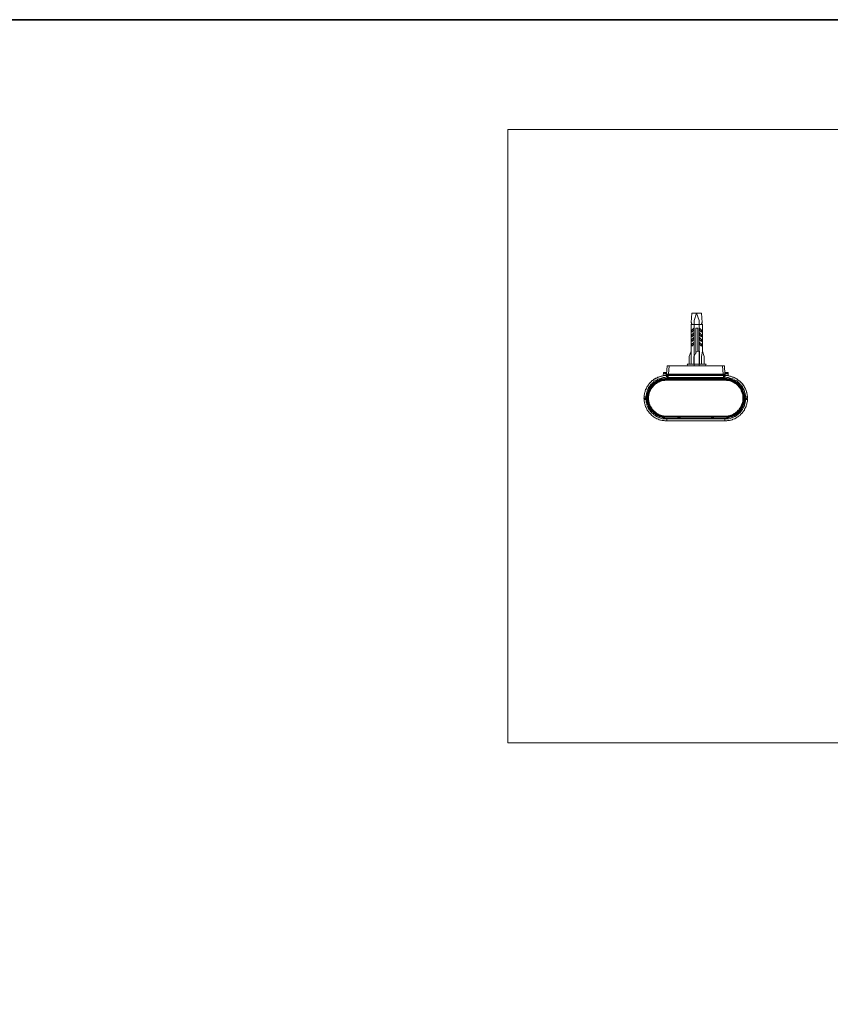
# Model space of a CAD drawing. Units: inches. Extents: x 7.4 to 95.6, y -79.9 to -15.1.
# Drawn here: x 59.4 to 77.5, y -42.3 to -20.4 of the extents above; entities that cross this region are included whole.
import ezdxf

# ---------------------------------------------------------------- set-up
doc = ezdxf.new("R2010")
doc.units = ezdxf.units.IN
doc.header["$MEASUREMENT"] = 0
doc.layers.add('图层 1', color=7, linetype='Continuous')

msp = doc.modelspace()

# ---------------------------------------------------------------- linework, layer by layer
at = {"layer": '图层 1', "lineweight": 35}
msp.add_lwpolyline([(95.563, -77.359), (7.563, -77.359), (7.563, -20.358), (95.563, -20.358), (95.563, -77.359)], dxfattribs=at)
at = {"layer": '图层 1', "lineweight": 9}
for points in [[(92.519, -36.482), (70.28, -36.482), (70.28, -22.805), (92.519, -22.805), (92.519, -36.482)], [(74.388, -26.898), (74.369, -27.11)], [(74.6, -26.898), (74.388, -26.898)], [(74.494, -26.898), (74.438, -27.066)], [(74.494, -26.898), (74.55, -27.066)], [(74.6, -26.898), (74.619, -27.11)], [(74.369, -27.11), (74.388, -27.129)], [(74.388, -27.129), (74.369, -27.154)], [(74.369, -27.154), (74.625, -27.154)], [(74.369, -27.154), (74.369, -28.038)], [(74.438, -27.066), (74.438, -28.082)], [(74.55, -27.066), (74.55, -28.082)], [(74.619, -27.11), (74.6, -27.129)], [(74.6, -27.129), (74.625, -27.154)], [(74.625, -27.746), (74.625, -27.154)], [(74.388, -27.278), (74.432, -27.235)], [(74.388, -27.322), (74.388, -27.278)], [(74.432, -27.278), (74.388, -27.322)], [(74.432, -27.341), (74.388, -27.384)], [(74.388, -27.428), (74.432, -27.384)], [(74.388, -27.384), (74.388, -27.428)], [(74.432, -27.235), (74.432, -27.278)], [(74.432, -27.384), (74.432, -27.341)], [(74.519, -27.235), (74.475, -27.235)], [(74.475, -27.802), (74.475, -27.235)], [(74.519, -27.746), (74.519, -27.235)], [(74.557, -27.278), (74.557, -27.235)], [(74.557, -27.235), (74.6, -27.278)], [(74.6, -27.322), (74.557, -27.278)], [(74.557, -27.341), (74.557, -27.384)], [(74.6, -27.384), (74.557, -27.341)], [(74.557, -27.384), (74.6, -27.428)], [(74.6, -27.278), (74.6, -27.322)], [(74.6, -27.428), (74.6, -27.384)], [(74.388, -27.49), (74.432, -27.447)], [(74.388, -27.534), (74.388, -27.49)], [(74.432, -27.49), (74.388, -27.534)], [(74.388, -27.596), (74.432, -27.553)], [(74.388, -27.64), (74.388, -27.596)], [(74.432, -27.596), (74.388, -27.64)], [(74.432, -27.447), (74.432, -27.49)], [(74.432, -27.553), (74.432, -27.596)], [(74.557, -27.49), (74.557, -27.447)], [(74.557, -27.447), (74.6, -27.49)], [(74.6, -27.534), (74.557, -27.49)], [(74.557, -27.596), (74.557, -27.553)], [(74.557, -27.553), (74.6, -27.596)], [(74.6, -27.64), (74.557, -27.596)], [(74.6, -27.49), (74.6, -27.534)], [(74.6, -27.596), (74.6, -27.64)], [(74.369, -27.746), (74.326, -27.87)], [(74.326, -27.87), (74.326, -28.038)], [(74.494, -27.764), (74.432, -27.87)], [(74.432, -27.87), (74.432, -28.038)], [(74.519, -27.746), (74.494, -27.764)], [(74.519, -27.746), (74.557, -27.746)], [(74.557, -28.038), (74.557, -27.746)], [(74.625, -27.746), (74.6, -27.87)], [(74.6, -27.87), (74.6, -28.038)], [(74.662, -27.87), (74.625, -27.746)], [(74.662, -28.038), (74.662, -27.87)], [(73.822, -28.263), (73.834, -28.076)], [(73.834, -28.076), (75.117, -28.076)], [(73.865, -28.263), (73.878, -28.076)], [(74.282, -28.038), (74.307, -28.082)], [(74.705, -28.038), (74.282, -28.038)], [(74.687, -28.082), (74.705, -28.038)], [(75.073, -28.076), (75.085, -28.263)], [(75.117, -28.076), (75.123, -28.263)], [(73.822, -28.294), (73.803, -28.294), (73.784, -28.294), (73.759, -28.294), (73.741, -28.3), (73.722, -28.306), (73.703, -28.306), (73.678, -28.313), (73.659, -28.319), (73.641, -28.325), (73.623, -28.338), (73.604, -28.344), (73.585, -28.35), (73.566, -28.363), (73.547, -28.375), (73.535, -28.388), (73.517, -28.4), (73.497, -28.412), (73.485, -28.425), (73.473, -28.437), (73.454, -28.456), (73.442, -28.468), (73.429, -28.487), (73.417, -28.5), (73.404, -28.518), (73.392, -28.537), (73.386, -28.556), (73.373, -28.574), (73.367, -28.593), (73.355, -28.612), (73.348, -28.631), (73.342, -28.649), (73.336, -28.668), (73.329, -28.687), (73.329, -28.711), (73.323, -28.73), (73.323, -28.749), (73.323, -28.768)], [(73.685, -28.313), (73.666, -28.319), (73.647, -28.325), (73.628, -28.331), (73.61, -28.344), (73.591, -28.35), (73.573, -28.363), (73.554, -28.369), (73.535, -28.381), (73.522, -28.394), (73.504, -28.406), (73.485, -28.419), (73.473, -28.437), (73.46, -28.45), (73.442, -28.468), (73.429, -28.481), (73.417, -28.5), (73.404, -28.518), (73.392, -28.531), (73.386, -28.55), (73.373, -28.568), (73.367, -28.587), (73.355, -28.605), (73.348, -28.631), (73.342, -28.649), (73.336, -28.668), (73.329, -28.687), (73.329, -28.711), (73.323, -28.73), (73.323, -28.749), (73.323, -28.768)], [(73.741, -28.3), (73.747, -28.3), (73.747, -28.294), (73.747, -28.288)], [(73.747, -28.288), (73.753, -28.232)], [(73.747, -28.288), (73.759, -28.288), (73.766, -28.288), (73.772, -28.281), (73.778, -28.281), (73.79, -28.281), (73.797, -28.281), (73.803, -28.281), (73.815, -28.281)], [(73.759, -28.226), (73.753, -28.226), (73.753, -28.232)], [(73.753, -28.232), (73.753, -28.238), (73.759, -28.238), (73.766, -28.238), (73.772, -28.238), (73.778, -28.238), (73.778, -28.244), (73.784, -28.244), (73.79, -28.244), (73.797, -28.238), (73.803, -28.238), (73.809, -28.238), (73.815, -28.232)], [(73.809, -28.226), (73.759, -28.226)], [(73.815, -28.232), (73.809, -28.226)], [(73.815, -28.281), (73.815, -28.232)], [(73.822, -28.294), (73.815, -28.288), (73.815, -28.281)], [(73.815, -28.281), (73.815, -28.281)], [(73.815, -28.281), (73.822, -28.281), (73.822, -28.288), (73.828, -28.294)], [(73.865, -28.263), (73.822, -28.263)], [(73.828, -28.294), (73.822, -28.263)], [(73.865, -28.269), (73.853, -28.269), (73.846, -28.269), (73.834, -28.269), (73.828, -28.269), (73.822, -28.269)], [(73.822, -28.269), (73.822, -28.275), (73.828, -28.275), (73.828, -28.281), (73.834, -28.288), (73.84, -28.288), (73.846, -28.288)], [(73.822, -28.331), (73.822, -28.294)], [(73.859, -28.294), (73.822, -28.294)], [(73.834, -28.294), (73.84, -28.294)], [(73.84, -28.331), (73.834, -28.294)], [(73.846, -28.3), (73.84, -28.294), (73.834, -28.294)], [(73.84, -28.294), (73.84, -28.288), (73.846, -28.288)], [(75.104, -28.288), (73.846, -28.288)], [(73.859, -28.294), (73.853, -28.294), (73.846, -28.3)], [(73.846, -28.3), (73.846, -28.3)], [(73.846, -28.356), (73.846, -28.3)], [(73.846, -28.375), (73.846, -28.3)], [(73.859, -28.375), (73.859, -28.294)], [(75.092, -28.294), (73.859, -28.294)], [(73.865, -28.269), (73.865, -28.263)], [(73.865, -28.263), (75.085, -28.263)], [(73.865, -28.288), (73.865, -28.269)], [(75.085, -28.269), (73.865, -28.269)], [(73.865, -28.288), (73.865, -28.288)], [(73.865, -28.288), (73.865, -28.294)], [(73.878, -28.294), (73.872, -28.294), (73.872, -28.288)], [(73.915, -28.294), (73.915, -28.288)], [(74.183, -28.288), (74.183, -28.294)], [(74.189, -28.288), (74.189, -28.294)], [(74.756, -28.294), (74.761, -28.288)], [(74.768, -28.288), (74.768, -28.294)], [(75.029, -28.294), (75.029, -28.288)], [(75.079, -28.288), (75.073, -28.294)], [(75.079, -28.294), (75.085, -28.294), (75.085, -28.288)], [(75.085, -28.288), (75.079, -28.288)], [(75.085, -28.263), (75.123, -28.263)], [(75.085, -28.263), (75.085, -28.269)], [(75.123, -28.269), (75.117, -28.269), (75.104, -28.269), (75.092, -28.269), (75.085, -28.269)], [(75.085, -28.288), (75.085, -28.269)], [(75.123, -28.294), (75.092, -28.294)], [(75.092, -28.294), (75.092, -28.375)], [(75.098, -28.3), (75.098, -28.294), (75.092, -28.294)], [(75.098, -28.3), (75.098, -28.375)], [(75.104, -28.3), (75.098, -28.3)], [(75.104, -28.288), (75.11, -28.288), (75.117, -28.288), (75.117, -28.281), (75.123, -28.281), (75.123, -28.275), (75.123, -28.269)], [(75.104, -28.288), (75.11, -28.288), (75.11, -28.294)], [(75.11, -28.294), (75.104, -28.294), (75.104, -28.3)], [(75.104, -28.3), (75.104, -28.3)], [(75.104, -28.3), (75.104, -28.356)], [(75.11, -28.294), (75.11, -28.331)], [(75.123, -28.263), (75.123, -28.294)], [(75.123, -28.294), (75.129, -28.294), (75.129, -28.288), (75.135, -28.288), (75.135, -28.281)], [(75.123, -28.294), (75.129, -28.288), (75.129, -28.281)], [(75.123, -28.331), (75.123, -28.294)], [(75.627, -28.768), (75.627, -28.749), (75.621, -28.73), (75.621, -28.711), (75.615, -28.687), (75.615, -28.668), (75.609, -28.649), (75.602, -28.631), (75.59, -28.612), (75.583, -28.593), (75.577, -28.574), (75.565, -28.556), (75.552, -28.537), (75.546, -28.518), (75.534, -28.5), (75.521, -28.487), (75.509, -28.468), (75.496, -28.456), (75.478, -28.437), (75.465, -28.425), (75.446, -28.412), (75.434, -28.4), (75.415, -28.388), (75.396, -28.375), (75.378, -28.363), (75.366, -28.35), (75.347, -28.344), (75.328, -28.338), (75.31, -28.325), (75.284, -28.319), (75.266, -28.313), (75.247, -28.306), (75.229, -28.306), (75.21, -28.3), (75.185, -28.294), (75.166, -28.294), (75.148, -28.294), (75.123, -28.294)], [(75.135, -28.232), (75.129, -28.281)], [(75.129, -28.281), (75.135, -28.281)], [(75.141, -28.226), (75.135, -28.226), (75.135, -28.232)], [(75.135, -28.232), (75.135, -28.238), (75.141, -28.238), (75.148, -28.238), (75.154, -28.238), (75.16, -28.244), (75.166, -28.244), (75.173, -28.244), (75.179, -28.238), (75.185, -28.238), (75.191, -28.238), (75.197, -28.232)], [(75.135, -28.281), (75.141, -28.281), (75.154, -28.281), (75.16, -28.281), (75.166, -28.281), (75.179, -28.281), (75.185, -28.288), (75.191, -28.288), (75.197, -28.288)], [(75.141, -28.226), (75.191, -28.226)], [(75.197, -28.232), (75.191, -28.226)], [(75.197, -28.232), (75.197, -28.288)], [(75.197, -28.288), (75.197, -28.294), (75.204, -28.294), (75.204, -28.3), (75.21, -28.3)], [(75.26, -28.313), (75.26, -28.313)], [(75.453, -28.419), (75.44, -28.4), (75.422, -28.394), (75.409, -28.381), (75.39, -28.369), (75.372, -28.356), (75.353, -28.35), (75.334, -28.338), (75.316, -28.331), (75.297, -28.325), (75.278, -28.319), (75.26, -28.313)], [(73.822, -28.331), (73.803, -28.331), (73.784, -28.338), (73.766, -28.338), (73.747, -28.338), (73.722, -28.344), (73.703, -28.35), (73.685, -28.356), (73.666, -28.363), (73.647, -28.369), (73.628, -28.375), (73.61, -28.388), (73.597, -28.394), (73.579, -28.406), (73.56, -28.412), (73.541, -28.425), (73.529, -28.437), (73.517, -28.456), (73.497, -28.468), (73.485, -28.481), (73.473, -28.494), (73.46, -28.512), (73.448, -28.531), (73.435, -28.543), (73.423, -28.562), (73.417, -28.581), (73.404, -28.599), (73.398, -28.618), (73.392, -28.637), (73.386, -28.655), (73.38, -28.674), (73.373, -28.693), (73.373, -28.711), (73.367, -28.73), (73.367, -28.749), (73.361, -28.768)], [(73.822, -28.356), (73.803, -28.356), (73.784, -28.356), (73.766, -28.363), (73.747, -28.363), (73.728, -28.369), (73.71, -28.369), (73.691, -28.375), (73.672, -28.381), (73.653, -28.394), (73.635, -28.4), (73.616, -28.406), (73.597, -28.419), (73.585, -28.431), (73.566, -28.437), (73.547, -28.45), (73.535, -28.462), (73.522, -28.475), (73.504, -28.494), (73.492, -28.506), (73.479, -28.518), (73.466, -28.537), (73.46, -28.55), (73.448, -28.568), (73.435, -28.587), (73.429, -28.605), (73.423, -28.624), (73.41, -28.637), (73.404, -28.655), (73.398, -28.674), (73.398, -28.699), (73.392, -28.718), (73.386, -28.736), (73.386, -28.755), (73.386, -28.774)], [(73.822, -28.356), (73.803, -28.356), (73.784, -28.363), (73.766, -28.363), (73.747, -28.363), (73.728, -28.369), (73.71, -28.375), (73.691, -28.381), (73.672, -28.388), (73.653, -28.394), (73.635, -28.4), (73.616, -28.412), (73.597, -28.419), (73.579, -28.431), (73.566, -28.444), (73.547, -28.456), (73.535, -28.468), (73.522, -28.481), (73.504, -28.494), (73.492, -28.512), (73.479, -28.525), (73.466, -28.543), (73.454, -28.556), (73.448, -28.574), (73.435, -28.593), (73.429, -28.605), (73.417, -28.624), (73.41, -28.643), (73.404, -28.662), (73.398, -28.68)], [(73.822, -28.375), (73.803, -28.375), (73.784, -28.381), (73.766, -28.381), (73.747, -28.381), (73.728, -28.388), (73.71, -28.394), (73.697, -28.4), (73.678, -28.406), (73.659, -28.412), (73.641, -28.419), (73.623, -28.425), (73.61, -28.437), (73.591, -28.45), (73.579, -28.456), (73.56, -28.468), (73.547, -28.481), (73.535, -28.494), (73.522, -28.506), (73.511, -28.518), (73.497, -28.537), (73.485, -28.55), (73.473, -28.568), (73.46, -28.581), (73.454, -28.599), (73.448, -28.618), (73.435, -28.631), (73.429, -28.649), (73.423, -28.668), (73.417, -28.687), (73.417, -28.705), (73.41, -28.724), (73.41, -28.743), (73.404, -28.761), (73.404, -28.78), (73.404, -28.799), (73.404, -28.817), (73.404, -28.836), (73.41, -28.855), (73.41, -28.873), (73.417, -28.892), (73.417, -28.911), (73.423, -28.93), (73.429, -28.948), (73.435, -28.961), (73.448, -28.979), (73.454, -28.998), (73.46, -29.01), (73.473, -29.029), (73.485, -29.048), (73.497, -29.061), (73.511, -29.073), (73.522, -29.085), (73.535, -29.104), (73.547, -29.117), (73.56, -29.129), (73.579, -29.135), (73.591, -29.148), (73.61, -29.16), (73.623, -29.166), (73.641, -29.179), (73.659, -29.185), (73.678, -29.191), (73.697, -29.198), (73.71, -29.204), (73.728, -29.21), (73.747, -29.21), (73.766, -29.216), (73.784, -29.216), (73.803, -29.216), (73.822, -29.216)], [(73.822, -28.369), (73.803, -28.369), (73.784, -28.369), (73.766, -28.375), (73.747, -28.375), (73.728, -28.381), (73.71, -28.381), (73.691, -28.388), (73.672, -28.394), (73.653, -28.4), (73.641, -28.412), (73.623, -28.419), (73.604, -28.431), (73.591, -28.437), (73.573, -28.45), (73.56, -28.462), (73.541, -28.475), (73.529, -28.487), (73.517, -28.5), (73.504, -28.512), (73.492, -28.531), (73.479, -28.543), (73.466, -28.562), (73.454, -28.574), (73.448, -28.593), (73.435, -28.612), (73.429, -28.631), (73.423, -28.643), (73.417, -28.662), (73.41, -28.68)], [(73.822, -28.381), (73.803, -28.381), (73.784, -28.388), (73.766, -28.388), (73.747, -28.388), (73.728, -28.394), (73.71, -28.4), (73.691, -28.406), (73.672, -28.412), (73.659, -28.419), (73.641, -28.425), (73.623, -28.437), (73.604, -28.444), (73.591, -28.456), (73.573, -28.468), (73.56, -28.481), (73.547, -28.494), (73.529, -28.506), (73.517, -28.518), (73.504, -28.531), (73.492, -28.55), (73.485, -28.562), (73.473, -28.581), (73.46, -28.593), (73.454, -28.612), (73.448, -28.631), (73.435, -28.649), (73.429, -28.668), (73.423, -28.687), (73.423, -28.705), (73.417, -28.724), (73.417, -28.743), (73.41, -28.761), (73.41, -28.78), (73.41, -28.799), (73.41, -28.817), (73.41, -28.836), (73.417, -28.855), (73.417, -28.873), (73.423, -28.892), (73.423, -28.911), (73.429, -28.93), (73.435, -28.948), (73.448, -28.967), (73.454, -28.979), (73.46, -28.998), (73.473, -29.017), (73.485, -29.029), (73.492, -29.048), (73.504, -29.061), (73.517, -29.079), (73.529, -29.092), (73.547, -29.104), (73.56, -29.117), (73.573, -29.129), (73.591, -29.141), (73.604, -29.148), (73.623, -29.16), (73.641, -29.166), (73.659, -29.179), (73.672, -29.185), (73.691, -29.191), (73.71, -29.198), (73.728, -29.204), (73.747, -29.204), (73.766, -29.21), (73.784, -29.21), (73.803, -29.21), (73.822, -29.21)], [(73.822, -28.369), (73.803, -28.369), (73.784, -28.369), (73.766, -28.375), (73.747, -28.375), (73.728, -28.381), (73.71, -28.381), (73.691, -28.388), (73.672, -28.394), (73.659, -28.4), (73.641, -28.412), (73.623, -28.419), (73.604, -28.431), (73.591, -28.437), (73.573, -28.45), (73.56, -28.462), (73.547, -28.475), (73.529, -28.487), (73.517, -28.5), (73.504, -28.512), (73.492, -28.525), (73.479, -28.543), (73.466, -28.556), (73.46, -28.574), (73.448, -28.587), (73.442, -28.605), (73.429, -28.624), (73.423, -28.643)], [(73.822, -28.375), (73.803, -28.375), (73.784, -28.375), (73.766, -28.375), (73.747, -28.381), (73.728, -28.388), (73.71, -28.388), (73.691, -28.394), (73.672, -28.4), (73.653, -28.406), (73.635, -28.419), (73.623, -28.425), (73.604, -28.437), (73.585, -28.444), (73.573, -28.456), (73.554, -28.468), (73.541, -28.481), (73.529, -28.494), (73.517, -28.506), (73.504, -28.525), (73.492, -28.537), (73.479, -28.556), (73.466, -28.568), (73.454, -28.587), (73.448, -28.605), (73.442, -28.618), (73.429, -28.637), (73.423, -28.655)], [(73.822, -28.394), (73.803, -28.394), (73.784, -28.4), (73.766, -28.4), (73.753, -28.4), (73.735, -28.406), (73.716, -28.412), (73.697, -28.419), (73.678, -28.425), (73.659, -28.431), (73.647, -28.437), (73.628, -28.45), (73.61, -28.456), (73.597, -28.468), (73.585, -28.475), (73.566, -28.487), (73.554, -28.5), (73.541, -28.512), (73.529, -28.525), (73.517, -28.543), (73.504, -28.556), (73.492, -28.568), (73.485, -28.587), (73.473, -28.599), (73.466, -28.618), (73.454, -28.637), (73.448, -28.655), (73.442, -28.668), (73.435, -28.687), (73.435, -28.705), (73.429, -28.724), (73.429, -28.743), (73.423, -28.761), (73.423, -28.78), (73.423, -28.799), (73.423, -28.817), (73.423, -28.836), (73.429, -28.855), (73.429, -28.873), (73.435, -28.892), (73.435, -28.905), (73.442, -28.923), (73.448, -28.942), (73.454, -28.961), (73.466, -28.979), (73.473, -28.992), (73.485, -29.01), (73.492, -29.023), (73.504, -29.042), (73.517, -29.054), (73.529, -29.067), (73.541, -29.079), (73.554, -29.092), (73.566, -29.104), (73.585, -29.117), (73.597, -29.129), (73.61, -29.141), (73.628, -29.148), (73.647, -29.16), (73.659, -29.166), (73.678, -29.172), (73.697, -29.179), (73.716, -29.185), (73.735, -29.191), (73.753, -29.191), (73.766, -29.198), (73.784, -29.198), (73.803, -29.198), (73.822, -29.198)], [(73.84, -28.331), (73.822, -28.331)], [(73.822, -28.369), (73.822, -28.356)], [(73.822, -28.356), (73.846, -28.356)], [(73.822, -28.356), (73.846, -28.356)], [(73.822, -28.369), (73.822, -28.375)], [(73.846, -28.369), (73.822, -28.369)], [(73.822, -28.369), (73.846, -28.369)], [(73.822, -28.394), (73.822, -28.375)], [(73.822, -28.375), (75.123, -28.375)], [(73.846, -28.375), (73.822, -28.375)], [(75.123, -28.381), (73.822, -28.381)], [(75.123, -28.394), (73.822, -28.394)], [(73.84, -28.331), (73.846, -28.331)], [(73.84, -28.356), (73.84, -28.331)], [(73.846, -28.338), (75.098, -28.338)], [(73.846, -28.35), (75.098, -28.35)], [(73.846, -28.35), (73.853, -28.35), (73.853, -28.356), (73.859, -28.356)], [(75.092, -28.356), (73.859, -28.356)], [(75.092, -28.356), (75.098, -28.356), (75.098, -28.35)], [(75.098, -28.356), (75.123, -28.356)], [(75.098, -28.356), (75.123, -28.356)], [(75.123, -28.369), (75.098, -28.369)], [(75.098, -28.369), (75.123, -28.369)], [(75.123, -28.375), (75.098, -28.375)], [(75.11, -28.331), (75.104, -28.331)], [(75.123, -28.331), (75.11, -28.331)], [(75.11, -28.331), (75.11, -28.356)], [(75.583, -28.768), (75.583, -28.749), (75.583, -28.73), (75.577, -28.711), (75.577, -28.693), (75.571, -28.674), (75.565, -28.655), (75.558, -28.637), (75.552, -28.618), (75.54, -28.599), (75.534, -28.581), (75.521, -28.562), (75.515, -28.543), (75.503, -28.531), (75.49, -28.512), (75.478, -28.494), (75.465, -28.481), (75.453, -28.468), (75.434, -28.456), (75.422, -28.437), (75.403, -28.425), (75.39, -28.412), (75.372, -28.406), (75.353, -28.394), (75.334, -28.388), (75.322, -28.375), (75.303, -28.369), (75.284, -28.363), (75.266, -28.356), (75.241, -28.35), (75.222, -28.344), (75.204, -28.338), (75.185, -28.338), (75.166, -28.338), (75.148, -28.331), (75.123, -28.331)], [(75.123, -28.369), (75.123, -28.356)], [(75.565, -28.774), (75.565, -28.755), (75.558, -28.736), (75.558, -28.718), (75.552, -28.699), (75.546, -28.674), (75.54, -28.655), (75.534, -28.637), (75.527, -28.624), (75.521, -28.605), (75.509, -28.587), (75.503, -28.568), (75.49, -28.55), (75.478, -28.537), (75.465, -28.518), (75.453, -28.506), (75.44, -28.494), (75.428, -28.475), (75.415, -28.462), (75.396, -28.45), (75.384, -28.437), (75.366, -28.431), (75.347, -28.419), (75.334, -28.406), (75.316, -28.4), (75.297, -28.394), (75.278, -28.381), (75.26, -28.375), (75.241, -28.369), (75.222, -28.369), (75.204, -28.363), (75.185, -28.363), (75.166, -28.356), (75.148, -28.356), (75.123, -28.356)], [(75.546, -28.68), (75.54, -28.662), (75.534, -28.643), (75.527, -28.624), (75.521, -28.605), (75.515, -28.593), (75.503, -28.574), (75.49, -28.556), (75.478, -28.543), (75.471, -28.525), (75.459, -28.512), (75.44, -28.494), (75.428, -28.481), (75.415, -28.468), (75.396, -28.456), (75.384, -28.444), (75.366, -28.431), (75.353, -28.419), (75.334, -28.412), (75.316, -28.4), (75.297, -28.394), (75.278, -28.388), (75.26, -28.381), (75.241, -28.375), (75.222, -28.369), (75.204, -28.363), (75.185, -28.363), (75.166, -28.363), (75.148, -28.356), (75.123, -28.356)], [(75.123, -28.375), (75.123, -28.369)], [(75.31, -28.412), (75.291, -28.406), (75.278, -28.394), (75.26, -28.388), (75.241, -28.381), (75.222, -28.381), (75.204, -28.375), (75.185, -28.375), (75.166, -28.369), (75.141, -28.369), (75.123, -28.369)], [(75.521, -28.643), (75.515, -28.624), (75.509, -28.605), (75.503, -28.587), (75.49, -28.574), (75.478, -28.556), (75.471, -28.543), (75.459, -28.525), (75.446, -28.512), (75.434, -28.5), (75.415, -28.487), (75.403, -28.475), (75.39, -28.462), (75.372, -28.45), (75.359, -28.437), (75.341, -28.431), (75.328, -28.419), (75.31, -28.412), (75.291, -28.4), (75.272, -28.394), (75.253, -28.388), (75.235, -28.381), (75.222, -28.381), (75.204, -28.375), (75.185, -28.375), (75.16, -28.369), (75.141, -28.369), (75.123, -28.369)], [(75.123, -28.394), (75.123, -28.375)], [(75.521, -28.655), (75.515, -28.637), (75.509, -28.618), (75.503, -28.605), (75.49, -28.587), (75.484, -28.568), (75.471, -28.556), (75.459, -28.537), (75.446, -28.525), (75.434, -28.506), (75.422, -28.494), (75.409, -28.481), (75.39, -28.468), (75.378, -28.456), (75.359, -28.444), (75.347, -28.437), (75.328, -28.425), (75.31, -28.419), (75.291, -28.406), (75.278, -28.4), (75.26, -28.394), (75.241, -28.388), (75.222, -28.388), (75.204, -28.381), (75.185, -28.375), (75.166, -28.375), (75.141, -28.375), (75.123, -28.375)], [(75.123, -29.216), (75.141, -29.216), (75.16, -29.216), (75.179, -29.216), (75.197, -29.21), (75.216, -29.21), (75.235, -29.204), (75.253, -29.198), (75.272, -29.191), (75.291, -29.185), (75.31, -29.179), (75.322, -29.166), (75.341, -29.16), (75.359, -29.148), (75.372, -29.135), (75.384, -29.129), (75.403, -29.117), (75.415, -29.104), (75.428, -29.085), (75.44, -29.073), (75.453, -29.061), (75.465, -29.048), (75.478, -29.029), (75.484, -29.01), (75.496, -28.998), (75.503, -28.979), (75.509, -28.961), (75.521, -28.948), (75.527, -28.93), (75.527, -28.911), (75.534, -28.892), (75.54, -28.873), (75.54, -28.855), (75.546, -28.836), (75.546, -28.817), (75.546, -28.799), (75.546, -28.78), (75.546, -28.761), (75.54, -28.743), (75.54, -28.724), (75.534, -28.705), (75.527, -28.687), (75.527, -28.668), (75.521, -28.649), (75.509, -28.631), (75.503, -28.618), (75.496, -28.599), (75.484, -28.581), (75.478, -28.568), (75.465, -28.55), (75.453, -28.537), (75.44, -28.518), (75.428, -28.506), (75.415, -28.494), (75.403, -28.481), (75.384, -28.468), (75.372, -28.456), (75.359, -28.45), (75.341, -28.437), (75.322, -28.425), (75.31, -28.419), (75.291, -28.412), (75.272, -28.406), (75.253, -28.4), (75.235, -28.394), (75.216, -28.388), (75.197, -28.381), (75.179, -28.381), (75.16, -28.381), (75.141, -28.375), (75.123, -28.375)], [(75.123, -29.21), (75.141, -29.21), (75.166, -29.21), (75.185, -29.21), (75.204, -29.204), (75.222, -29.204), (75.241, -29.198), (75.253, -29.191), (75.272, -29.185), (75.291, -29.179), (75.31, -29.166), (75.328, -29.16), (75.341, -29.148), (75.359, -29.141), (75.372, -29.129), (75.39, -29.117), (75.403, -29.104), (75.415, -29.092), (75.428, -29.079), (75.44, -29.061), (75.453, -29.048), (75.465, -29.029), (75.478, -29.017), (75.484, -28.998), (75.496, -28.979), (75.503, -28.967), (75.509, -28.948), (75.515, -28.93), (75.521, -28.911), (75.527, -28.892), (75.534, -28.873), (75.534, -28.855), (75.54, -28.836), (75.54, -28.817), (75.54, -28.799), (75.54, -28.78), (75.54, -28.761), (75.534, -28.743), (75.534, -28.724), (75.527, -28.705), (75.521, -28.687), (75.515, -28.668), (75.509, -28.649), (75.503, -28.631), (75.496, -28.612), (75.484, -28.593), (75.478, -28.581), (75.465, -28.562), (75.453, -28.55), (75.44, -28.531), (75.428, -28.518), (75.415, -28.506), (75.403, -28.494), (75.39, -28.481), (75.372, -28.468), (75.359, -28.456), (75.341, -28.444), (75.328, -28.437), (75.31, -28.425), (75.291, -28.419), (75.272, -28.412), (75.253, -28.406), (75.241, -28.4), (75.222, -28.394), (75.204, -28.388), (75.185, -28.388), (75.166, -28.388), (75.141, -28.381), (75.123, -28.381)], [(75.123, -29.198), (75.141, -29.198), (75.16, -29.198), (75.179, -29.198), (75.197, -29.191), (75.216, -29.191), (75.235, -29.185), (75.253, -29.179), (75.272, -29.172), (75.284, -29.166), (75.303, -29.16), (75.322, -29.148), (75.334, -29.141), (75.353, -29.129), (75.366, -29.117), (75.384, -29.104), (75.396, -29.092), (75.409, -29.079), (75.422, -29.067), (75.434, -29.054), (75.446, -29.042), (75.459, -29.023), (75.465, -29.01), (75.478, -28.992), (75.484, -28.979), (75.49, -28.961), (75.496, -28.942), (75.503, -28.923), (75.509, -28.905), (75.515, -28.892), (75.521, -28.873), (75.521, -28.855), (75.527, -28.836), (75.527, -28.817), (75.527, -28.799), (75.527, -28.78), (75.527, -28.761), (75.521, -28.743), (75.521, -28.724), (75.515, -28.705), (75.509, -28.687), (75.503, -28.668), (75.496, -28.655), (75.49, -28.637), (75.484, -28.618), (75.478, -28.599), (75.465, -28.587), (75.459, -28.568), (75.446, -28.556), (75.434, -28.543), (75.422, -28.525), (75.409, -28.512), (75.396, -28.5), (75.384, -28.487), (75.366, -28.475), (75.353, -28.468), (75.334, -28.456), (75.322, -28.45), (75.303, -28.437), (75.284, -28.431), (75.272, -28.425), (75.253, -28.419), (75.235, -28.412), (75.216, -28.406), (75.197, -28.4), (75.179, -28.4), (75.16, -28.4), (75.141, -28.394), (75.123, -28.394)], [(75.627, -28.768), (75.627, -28.749), (75.621, -28.73), (75.621, -28.705), (75.615, -28.687), (75.609, -28.668), (75.609, -28.649), (75.596, -28.624), (75.59, -28.605), (75.583, -28.587), (75.571, -28.568), (75.565, -28.55), (75.552, -28.531), (75.54, -28.512), (75.527, -28.5), (75.515, -28.481), (75.503, -28.462), (75.49, -28.45), (75.471, -28.437), (75.459, -28.419)], [(73.386, -28.743), (73.386, -28.799)], [(73.386, -28.743), (73.386, -28.799)], [(73.398, -28.68), (73.417, -28.68)], [(73.398, -28.68), (73.417, -28.68)], [(73.404, -28.68), (73.404, -28.93)], [(73.404, -28.68), (73.404, -28.93)], [(73.417, -28.68), (73.417, -28.699)], [(73.417, -28.68), (73.417, -28.699)], [(73.417, -28.693), (73.417, -28.693)], [(73.423, -28.643), (73.423, -28.668)], [(75.521, -28.668), (75.521, -28.643)], [(75.54, -28.68), (75.534, -28.662), (75.521, -28.643)], [(75.534, -28.68), (75.552, -28.68)], [(75.534, -28.68), (75.552, -28.68)], [(75.534, -28.68), (75.534, -28.693)], [(75.534, -28.68), (75.534, -28.693)], [(75.534, -28.693), (75.534, -28.693)], [(75.546, -28.68), (75.546, -28.93)], [(75.546, -28.68), (75.546, -28.93)], [(75.565, -28.743), (75.565, -28.799)], [(75.565, -28.743), (75.565, -28.799)], [(73.323, -28.768), (73.318, -28.799)], [(73.386, -28.799), (73.318, -28.799)], [(73.329, -28.811), (73.323, -28.811), (73.318, -28.811)], [(73.329, -28.811), (73.323, -28.811), (73.318, -28.811)], [(73.318, -28.811), (73.386, -28.811)], [(73.318, -28.811), (73.386, -28.811)], [(73.318, -28.811), (73.323, -28.824)], [(73.318, -28.811), (73.323, -28.824)], [(73.361, -28.768), (73.355, -28.768), (73.342, -28.768), (73.336, -28.768), (73.329, -28.768), (73.323, -28.768)], [(73.361, -28.824), (73.355, -28.824), (73.342, -28.824), (73.336, -28.824), (73.329, -28.824), (73.323, -28.824)], [(73.361, -28.824), (73.355, -28.824), (73.342, -28.824), (73.336, -28.824), (73.329, -28.824), (73.323, -28.824)], [(73.323, -28.824), (73.323, -28.842), (73.323, -28.867), (73.329, -28.886), (73.329, -28.905), (73.336, -28.923), (73.342, -28.948), (73.348, -28.967), (73.355, -28.986), (73.367, -29.004), (73.373, -29.023), (73.386, -29.042), (73.392, -29.061), (73.404, -29.079), (73.417, -29.092), (73.429, -29.11), (73.442, -29.129), (73.454, -29.141), (73.473, -29.154), (73.485, -29.172), (73.497, -29.185), (73.517, -29.198), (73.535, -29.21), (73.547, -29.223), (73.566, -29.235), (73.585, -29.241), (73.604, -29.254), (73.623, -29.26), (73.641, -29.266), (73.659, -29.278), (73.685, -29.285), (73.703, -29.285), (73.722, -29.291), (73.741, -29.297), (73.766, -29.297), (73.784, -29.303), (73.803, -29.303), (73.828, -29.303)], [(73.323, -28.824), (73.323, -28.842), (73.323, -28.867), (73.329, -28.886), (73.329, -28.905), (73.336, -28.923), (73.342, -28.948), (73.348, -28.967), (73.355, -28.986), (73.367, -29.004), (73.373, -29.023), (73.386, -29.042), (73.392, -29.061), (73.404, -29.079), (73.417, -29.092), (73.429, -29.11), (73.442, -29.129), (73.454, -29.141), (73.473, -29.154), (73.485, -29.172), (73.497, -29.185), (73.517, -29.198), (73.535, -29.21), (73.547, -29.223), (73.566, -29.235), (73.585, -29.241), (73.604, -29.254), (73.623, -29.26), (73.641, -29.266), (73.659, -29.278), (73.685, -29.285), (73.703, -29.285), (73.722, -29.291), (73.741, -29.297), (73.766, -29.297), (73.784, -29.303), (73.803, -29.303), (73.828, -29.303)], [(73.329, -28.799), (73.329, -28.811)], [(73.329, -28.799), (73.329, -28.811)], [(73.361, -28.811), (73.348, -28.811), (73.329, -28.811)], [(73.361, -28.811), (73.348, -28.811), (73.329, -28.811)], [(73.361, -28.768), (73.361, -28.799)], [(73.361, -28.799), (73.361, -28.811)], [(73.361, -28.799), (73.361, -28.811)], [(73.361, -28.811), (73.361, -28.824)], [(73.361, -28.811), (73.361, -28.824)], [(73.361, -28.824), (73.367, -28.842), (73.367, -28.861), (73.367, -28.886), (73.373, -28.905), (73.38, -28.923), (73.386, -28.942), (73.392, -28.961), (73.398, -28.979), (73.404, -28.998), (73.417, -29.017), (73.423, -29.035), (73.435, -29.048), (73.448, -29.067), (73.46, -29.085), (73.473, -29.098), (73.485, -29.117), (73.497, -29.129), (73.517, -29.141), (73.529, -29.154), (73.541, -29.166), (73.56, -29.179), (73.579, -29.191), (73.597, -29.204), (73.61, -29.21), (73.628, -29.223), (73.647, -29.229), (73.666, -29.235), (73.685, -29.241), (73.703, -29.247), (73.728, -29.254), (73.747, -29.254), (73.766, -29.26), (73.784, -29.26), (73.803, -29.26), (73.828, -29.26)], [(73.361, -28.824), (73.367, -28.842), (73.367, -28.861), (73.367, -28.886), (73.373, -28.905), (73.38, -28.923), (73.386, -28.942), (73.392, -28.961), (73.398, -28.979), (73.404, -28.998), (73.417, -29.017), (73.423, -29.035), (73.435, -29.048), (73.448, -29.067), (73.46, -29.085), (73.473, -29.098), (73.485, -29.117), (73.497, -29.129), (73.517, -29.141), (73.529, -29.154), (73.541, -29.166), (73.56, -29.179), (73.579, -29.191), (73.597, -29.204), (73.61, -29.21), (73.628, -29.223), (73.647, -29.229), (73.666, -29.235), (73.685, -29.241), (73.703, -29.247), (73.728, -29.254), (73.747, -29.254), (73.766, -29.26), (73.784, -29.26), (73.803, -29.26), (73.828, -29.26)], [(73.386, -28.799), (73.386, -28.774)], [(73.386, -28.799), (73.386, -28.799)], [(73.386, -28.799), (73.386, -28.799)], [(73.386, -28.811), (73.386, -28.799)], [(73.386, -28.811), (73.386, -28.799)], [(73.386, -28.811), (73.386, -28.817)], [(73.386, -28.811), (73.386, -28.817)], [(73.386, -28.817), (73.386, -28.836), (73.386, -28.855), (73.392, -28.88), (73.392, -28.898), (73.398, -28.917), (73.404, -28.936), (73.41, -28.948), (73.417, -28.967), (73.423, -28.986), (73.435, -29.004), (73.442, -29.023), (73.454, -29.035), (73.466, -29.054), (73.473, -29.067), (73.485, -29.085), (73.497, -29.098), (73.517, -29.11), (73.529, -29.123), (73.541, -29.135), (73.56, -29.148), (73.573, -29.16), (73.591, -29.172), (73.604, -29.179), (73.623, -29.191), (73.641, -29.198), (73.659, -29.204), (73.672, -29.21), (73.691, -29.216), (73.71, -29.223), (73.728, -29.229), (73.747, -29.235), (73.766, -29.235), (73.784, -29.235), (73.803, -29.241), (73.828, -29.241)], [(73.386, -28.817), (73.386, -28.836), (73.386, -28.855), (73.392, -28.88), (73.392, -28.898), (73.398, -28.917), (73.404, -28.936), (73.41, -28.948), (73.417, -28.967), (73.423, -28.986), (73.435, -29.004), (73.442, -29.023), (73.454, -29.035), (73.466, -29.054), (73.473, -29.067), (73.485, -29.085), (73.497, -29.098), (73.517, -29.11), (73.529, -29.123), (73.541, -29.135), (73.56, -29.148), (73.573, -29.16), (73.591, -29.172), (73.604, -29.179), (73.623, -29.191), (73.641, -29.198), (73.659, -29.204), (73.672, -29.21), (73.691, -29.216), (73.71, -29.223), (73.728, -29.229), (73.747, -29.235), (73.766, -29.235), (73.784, -29.235), (73.803, -29.241), (73.828, -29.241)], [(73.417, -28.898), (73.417, -28.967)], [(73.417, -28.898), (73.417, -28.967)], [(73.417, -28.93), (73.423, -28.948), (73.429, -28.967), (73.435, -28.979)], [(73.417, -28.961), (73.423, -28.979), (73.435, -28.998), (73.442, -29.017), (73.454, -29.029), (73.46, -29.048), (73.473, -29.067), (73.485, -29.079), (73.497, -29.092), (73.517, -29.11), (73.529, -29.123), (73.541, -29.135), (73.56, -29.148), (73.573, -29.16), (73.591, -29.172), (73.61, -29.179), (73.628, -29.191), (73.641, -29.198), (73.659, -29.204)], [(73.423, -28.93), (73.423, -28.954)], [(73.423, -28.942), (73.429, -28.954), (73.442, -28.973), (73.448, -28.992), (73.454, -29.01), (73.466, -29.023), (73.479, -29.042), (73.485, -29.054), (73.497, -29.067), (73.511, -29.085), (73.522, -29.098), (73.535, -29.11), (73.554, -29.123), (73.566, -29.135), (73.579, -29.148), (73.597, -29.154), (73.616, -29.166), (73.628, -29.172), (73.647, -29.185), (73.666, -29.191)], [(73.423, -28.954), (73.429, -28.973), (73.442, -28.992), (73.448, -29.004), (73.46, -29.023), (73.466, -29.042), (73.479, -29.054), (73.492, -29.073), (73.504, -29.085), (73.517, -29.098), (73.535, -29.11), (73.547, -29.123), (73.56, -29.135), (73.579, -29.148), (73.591, -29.16), (73.61, -29.166), (73.628, -29.179), (73.641, -29.185), (73.659, -29.198), (73.678, -29.204), (73.697, -29.21)], [(75.123, -29.241), (75.141, -29.241), (75.16, -29.235), (75.179, -29.235), (75.197, -29.235), (75.216, -29.229), (75.235, -29.223), (75.253, -29.216), (75.272, -29.21), (75.291, -29.204), (75.31, -29.198), (75.328, -29.191), (75.347, -29.179), (75.359, -29.172), (75.378, -29.16), (75.39, -29.148), (75.409, -29.135), (75.422, -29.123), (75.434, -29.11), (75.446, -29.098), (75.459, -29.085), (75.471, -29.067), (75.484, -29.054), (75.496, -29.035), (75.503, -29.023), (75.515, -29.004), (75.521, -28.986), (75.534, -28.967), (75.54, -28.948), (75.546, -28.936), (75.552, -28.917), (75.552, -28.898), (75.558, -28.88), (75.565, -28.855), (75.565, -28.836), (75.565, -28.817)], [(75.123, -29.241), (75.141, -29.241), (75.16, -29.235), (75.179, -29.235), (75.197, -29.235), (75.216, -29.229), (75.235, -29.223), (75.253, -29.216), (75.272, -29.21), (75.291, -29.204), (75.31, -29.198), (75.328, -29.191), (75.347, -29.179), (75.359, -29.172), (75.378, -29.16), (75.39, -29.148), (75.409, -29.135), (75.422, -29.123), (75.434, -29.11), (75.446, -29.098), (75.459, -29.085), (75.471, -29.067), (75.484, -29.054), (75.496, -29.035), (75.503, -29.023), (75.515, -29.004), (75.521, -28.986), (75.534, -28.967), (75.54, -28.948), (75.546, -28.936), (75.552, -28.917), (75.552, -28.898), (75.558, -28.88), (75.565, -28.855), (75.565, -28.836), (75.565, -28.817)], [(75.123, -29.303), (75.148, -29.303), (75.166, -29.303), (75.185, -29.297), (75.204, -29.297), (75.229, -29.291), (75.247, -29.285), (75.266, -29.285), (75.284, -29.278), (75.303, -29.266), (75.328, -29.26), (75.347, -29.254), (75.366, -29.241), (75.378, -29.235), (75.396, -29.223), (75.415, -29.21), (75.434, -29.198), (75.446, -29.185), (75.465, -29.172), (75.478, -29.154), (75.496, -29.141), (75.509, -29.129), (75.521, -29.11), (75.534, -29.092), (75.546, -29.079), (75.558, -29.061), (75.565, -29.042), (75.577, -29.023), (75.583, -29.004), (75.596, -28.986), (75.602, -28.967), (75.609, -28.948), (75.615, -28.923), (75.615, -28.905), (75.621, -28.886), (75.627, -28.867), (75.627, -28.842), (75.627, -28.824)], [(75.123, -29.303), (75.148, -29.303), (75.166, -29.303), (75.185, -29.297), (75.204, -29.297), (75.229, -29.291), (75.247, -29.285), (75.266, -29.285), (75.284, -29.278), (75.303, -29.266), (75.328, -29.26), (75.347, -29.254), (75.366, -29.241), (75.378, -29.235), (75.396, -29.223), (75.415, -29.21), (75.434, -29.198), (75.446, -29.185), (75.465, -29.172), (75.478, -29.154), (75.496, -29.141), (75.509, -29.129), (75.521, -29.11), (75.534, -29.092), (75.546, -29.079), (75.558, -29.061), (75.565, -29.042), (75.577, -29.023), (75.583, -29.004), (75.596, -28.986), (75.602, -28.967), (75.609, -28.948), (75.615, -28.923), (75.615, -28.905), (75.621, -28.886), (75.627, -28.867), (75.627, -28.842), (75.627, -28.824)], [(75.123, -29.26), (75.141, -29.26), (75.166, -29.26), (75.185, -29.26), (75.204, -29.254), (75.222, -29.254), (75.241, -29.247), (75.26, -29.241), (75.278, -29.235), (75.297, -29.229), (75.316, -29.223), (75.334, -29.21), (75.353, -29.204), (75.372, -29.191), (75.39, -29.179), (75.403, -29.166), (75.422, -29.154), (75.434, -29.141), (75.453, -29.129), (75.465, -29.117), (75.478, -29.098), (75.49, -29.085), (75.503, -29.067), (75.515, -29.048), (75.521, -29.035), (75.534, -29.017), (75.54, -28.998), (75.552, -28.979), (75.558, -28.961), (75.565, -28.942), (75.571, -28.923), (75.577, -28.905), (75.577, -28.886), (75.583, -28.861), (75.583, -28.842), (75.583, -28.824)], [(75.123, -29.26), (75.141, -29.26), (75.166, -29.26), (75.185, -29.26), (75.204, -29.254), (75.222, -29.254), (75.241, -29.247), (75.26, -29.241), (75.278, -29.235), (75.297, -29.229), (75.316, -29.223), (75.334, -29.21), (75.353, -29.204), (75.372, -29.191), (75.39, -29.179), (75.403, -29.166), (75.422, -29.154), (75.434, -29.141), (75.453, -29.129), (75.465, -29.117), (75.478, -29.098), (75.49, -29.085), (75.503, -29.067), (75.515, -29.048), (75.521, -29.035), (75.534, -29.017), (75.54, -28.998), (75.552, -28.979), (75.558, -28.961), (75.565, -28.942), (75.571, -28.923), (75.577, -28.905), (75.577, -28.886), (75.583, -28.861), (75.583, -28.842), (75.583, -28.824)], [(75.253, -29.21), (75.272, -29.204), (75.284, -29.198), (75.303, -29.185), (75.322, -29.179), (75.341, -29.166), (75.353, -29.16), (75.372, -29.148), (75.384, -29.135), (75.403, -29.123), (75.415, -29.11), (75.428, -29.098), (75.446, -29.085), (75.459, -29.073), (75.465, -29.054), (75.478, -29.042), (75.49, -29.023), (75.496, -29.004), (75.509, -28.992), (75.515, -28.973), (75.521, -28.954)], [(75.284, -29.191), (75.303, -29.185), (75.316, -29.172), (75.334, -29.166), (75.353, -29.154), (75.366, -29.148), (75.384, -29.135), (75.396, -29.123), (75.409, -29.11), (75.422, -29.098), (75.44, -29.085), (75.453, -29.067), (75.459, -29.054), (75.471, -29.042), (75.484, -29.023), (75.49, -29.01), (75.503, -28.992), (75.509, -28.973), (75.515, -28.954), (75.521, -28.942)], [(75.284, -29.204), (75.303, -29.198), (75.322, -29.191), (75.341, -29.179), (75.359, -29.172), (75.372, -29.16), (75.39, -29.148), (75.403, -29.135), (75.422, -29.123), (75.434, -29.11), (75.446, -29.092), (75.459, -29.079), (75.471, -29.067), (75.484, -29.048), (75.496, -29.029), (75.509, -29.017), (75.515, -28.998), (75.527, -28.979), (75.534, -28.961)], [(75.515, -28.979), (75.521, -28.967), (75.527, -28.948), (75.534, -28.93)], [(75.521, -28.954), (75.521, -28.93)], [(75.534, -28.898), (75.534, -28.967)], [(75.534, -28.898), (75.534, -28.967)], [(75.565, -28.774), (75.565, -28.799)], [(75.565, -28.799), (75.565, -28.799)], [(75.565, -28.799), (75.565, -28.799)], [(75.627, -28.799), (75.565, -28.799)], [(75.565, -28.799), (75.565, -28.811)], [(75.565, -28.799), (75.565, -28.811)], [(75.565, -28.811), (75.627, -28.811)], [(75.565, -28.811), (75.627, -28.811)], [(75.565, -28.811), (75.565, -28.817)], [(75.565, -28.811), (75.565, -28.817)], [(75.583, -28.768), (75.596, -28.768), (75.609, -28.768), (75.615, -28.768), (75.621, -28.768), (75.627, -28.768)], [(75.59, -28.799), (75.583, -28.768)], [(75.583, -28.824), (75.59, -28.811)], [(75.583, -28.824), (75.59, -28.811)], [(75.583, -28.824), (75.596, -28.824), (75.609, -28.824), (75.615, -28.824), (75.621, -28.824), (75.627, -28.824)], [(75.583, -28.824), (75.596, -28.824), (75.609, -28.824), (75.615, -28.824), (75.621, -28.824), (75.627, -28.824)], [(75.59, -28.799), (75.59, -28.811)], [(75.59, -28.799), (75.59, -28.811)], [(75.59, -28.811), (75.602, -28.811), (75.615, -28.811)], [(75.59, -28.811), (75.602, -28.811), (75.615, -28.811)], [(75.615, -28.799), (75.615, -28.811)], [(75.615, -28.799), (75.615, -28.811)], [(75.615, -28.811), (75.621, -28.811), (75.627, -28.811)], [(75.615, -28.811), (75.621, -28.811), (75.627, -28.811)], [(75.627, -28.799), (75.627, -28.768)], [(75.627, -28.824), (75.627, -28.811)], [(75.627, -28.824), (75.627, -28.811)], [(73.435, -28.986), (73.442, -28.998), (73.454, -29.01)], [(73.454, -29.01), (73.46, -29.029), (73.473, -29.042), (73.485, -29.061), (73.497, -29.073), (73.511, -29.092), (73.522, -29.104), (73.535, -29.117), (73.554, -29.129), (73.566, -29.141), (73.579, -29.154), (73.597, -29.16), (73.616, -29.172), (73.628, -29.179), (73.647, -29.191), (73.666, -29.198)], [(73.666, -29.191), (73.666, -29.185)], [(73.685, -29.198), (73.678, -29.198), (73.672, -29.198), (73.666, -29.191)], [(73.685, -29.204), (73.685, -29.191)], [(75.284, -29.191), (75.272, -29.198), (75.266, -29.198)], [(75.284, -29.198), (75.303, -29.191), (75.316, -29.179), (75.334, -29.172), (75.353, -29.16), (75.366, -29.154), (75.384, -29.141), (75.396, -29.129), (75.409, -29.117), (75.428, -29.104), (75.44, -29.092), (75.453, -29.073), (75.465, -29.061), (75.478, -29.042), (75.484, -29.029), (75.496, -29.01)], [(75.284, -29.185), (75.284, -29.191)], [(75.496, -29.01), (75.503, -28.998), (75.509, -28.986)], [(73.666, -29.198), (73.659, -29.204)], [(73.659, -29.204), (73.666, -29.21), (73.672, -29.21), (73.678, -29.21)], [(73.666, -29.198), (73.672, -29.198)], [(73.666, -29.21), (73.672, -29.21), (73.678, -29.21)], [(73.666, -29.21), (73.672, -29.21), (73.678, -29.21)], [(73.678, -29.204), (73.678, -29.21)], [(73.678, -29.21), (73.753, -29.21)], [(73.678, -29.21), (73.753, -29.21)], [(73.741, -29.21), (73.678, -29.21)], [(73.685, -29.204), (73.697, -29.204)], [(73.722, -29.204), (73.697, -29.204)], [(73.697, -29.21), (73.697, -29.204)], [(73.735, -29.21), (73.697, -29.21)], [(73.753, -29.297), (73.759, -29.297), (73.759, -29.291)], [(73.753, -29.297), (73.759, -29.297), (73.759, -29.291)], [(73.822, -29.198), (75.123, -29.198)], [(73.822, -29.198), (73.822, -29.216)], [(73.822, -29.21), (75.123, -29.21)], [(75.123, -29.216), (73.822, -29.216)], [(75.123, -29.241), (73.828, -29.241)], [(75.123, -29.241), (73.828, -29.241)], [(73.828, -29.26), (75.123, -29.26)], [(73.828, -29.26), (75.123, -29.26)], [(73.828, -29.26), (73.828, -29.303)], [(73.828, -29.26), (73.828, -29.303)], [(73.828, -29.303), (75.123, -29.303)], [(73.828, -29.303), (75.123, -29.303)], [(74.164, -29.241), (74.039, -29.216)], [(74.164, -29.241), (74.039, -29.216)], [(74.911, -29.216), (74.78, -29.241)], [(74.911, -29.216), (74.78, -29.241)], [(75.123, -29.198), (75.123, -29.216)], [(75.123, -29.26), (75.123, -29.303)], [(75.123, -29.26), (75.123, -29.303)], [(75.197, -29.21), (75.272, -29.21)], [(75.197, -29.21), (75.272, -29.21)], [(75.266, -29.21), (75.21, -29.21)], [(75.253, -29.21), (75.216, -29.21)], [(75.253, -29.204), (75.229, -29.204)], [(75.253, -29.21), (75.253, -29.204)], [(75.253, -29.204), (75.266, -29.204)], [(75.266, -29.204), (75.266, -29.198)], [(75.266, -29.204), (75.266, -29.21)], [(75.266, -29.21), (75.272, -29.21), (75.278, -29.21), (75.284, -29.204)], [(75.272, -29.21), (75.278, -29.21)], [(75.272, -29.21), (75.278, -29.21)], [(75.278, -29.198), (75.284, -29.198)], [(75.284, -29.198), (75.284, -29.204)]]:
    msp.add_lwpolyline(points, dxfattribs=at)

doc.saveas('drawing.dxf')
